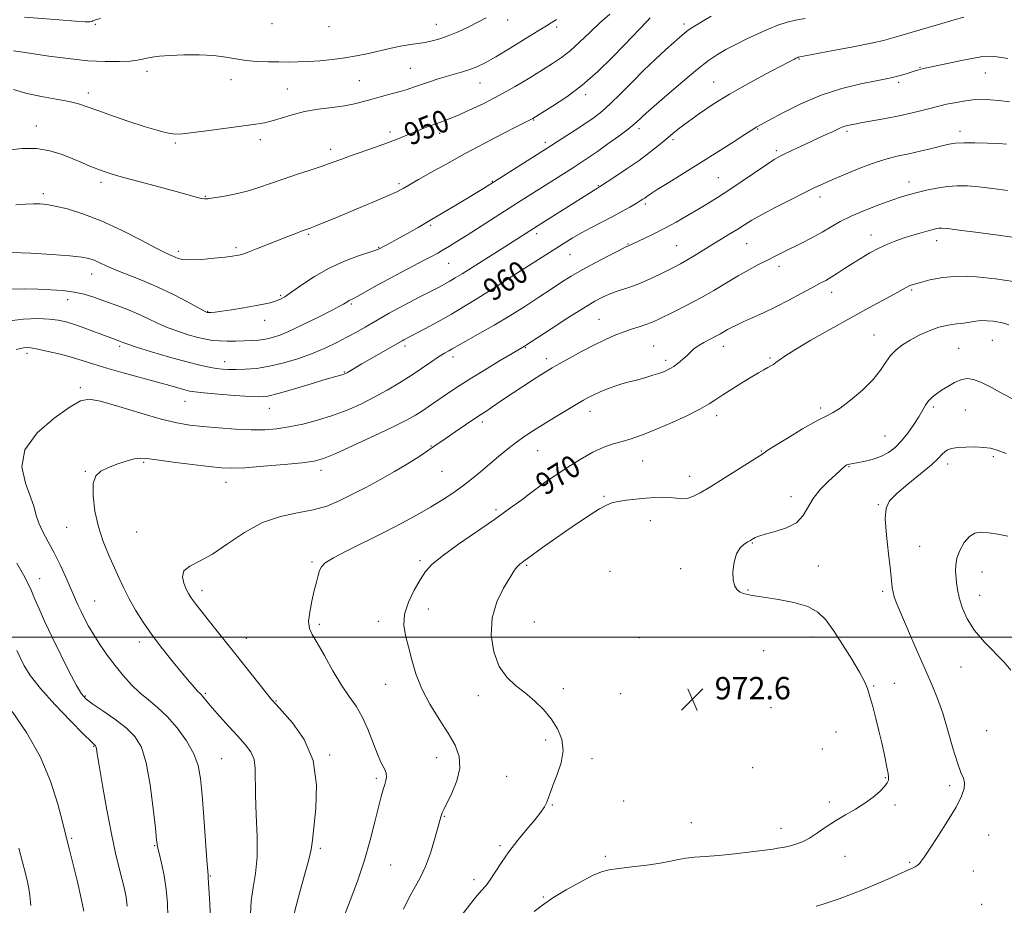
# Model space of a CAD drawing. Extents: x 2099800 to 2102700, y 362300 to 365200.
# Drawn here: x 2100593 to 2100945, y 363904 to 364221 of the extents above; entities that cross this region are included whole.
import ezdxf
from ezdxf.enums import TextEntityAlignment as Align

# ---------------------------------------------------------------- set-up
doc = ezdxf.new("R2010")
doc.units = 0
doc.header["$MEASUREMENT"] = 0
for name, color, linetype, lineweight in [('32000', 7, 'Continuous', 0), ('DTM SPOT ELEVATION', 2, 'Continuous', 13), ('INDEX CONTOUR', 41, 'Continuous', 13), ('INDEX CONTOUR LABEL', 244, 'Continuous', 0), ('INTERMEDIATE CONTOUR', 44, 'Continuous', 0), ('SPOT ELEVATION', 7, 'Continuous', 0)]:
    doc.layers.add(name, color=color, linetype=linetype, lineweight=lineweight)
doc.styles.add('Style-ITALICS', font='ITALICS.shx')

# ---------------------------------------------------------------- blocks, each defined once
blk = doc.blocks.new('SPOT')
at = {"layer": 'SPOT ELEVATION'}
for p, q in [((-3.91, -3.91), (3.82, 3.81)), ((-1.65, 3.77), (1.72, -3.93))]:
    blk.add_line(p, q, dxfattribs=at)

msp = doc.modelspace()

# ---------------------------------------------------------------- linework, layer by layer
at = {"layer": '32000', "flags": 128}
msp.add_lwpolyline([(2100000, 364000), (2102500, 364000)], dxfattribs=at)
at = {"layer": 'DTM SPOT ELEVATION'}
for p in [(2100767.41, 364220.66, 946.5), (2100619.95, 364219.14, 944.1), (2100683.12, 364219.39, 944.3), (2100703.44, 364218.32, 944.4), (2100741.84, 364219.08, 945.2), (2100784.91, 364218.11, 948.4), (2100830.5, 364219.23, 953.6), (2100871.53, 364206.71, 958.1), (2100638.41, 364202.35, 946.5), (2100732.55, 364203.43, 947.1), (2100914.89, 364203.79, 959.9), (2100668.39, 364199.37, 946.8), (2100714.28, 364198.96, 947.1), (2100841.06, 364198.48, 957.2), (2100938.22, 364201.76, 960.8), (2100688.55, 364195.94, 947.2), (2100757.52, 364198.12, 948.8), (2100907.17, 364198.4, 960.3), (2100617.46, 364194.58, 947.5), (2100795.26, 364193.93, 952.4), (2100776.62, 364184.87, 952.1), (2100598.84, 364182.8, 949.4), (2100814.34, 364181.76, 956.4), (2100856.8, 364181.73, 960.1), (2100888.72, 364180.85, 962.3), (2100929.15, 364180.82, 963.5), (2100678.98, 364177.89, 948.4), (2100725.29, 364180.58, 949.6), (2100743.05, 364180.15, 950.5), (2100826.57, 364177.91, 958.3), (2100648.53, 364176.64, 948.2), (2100704.1, 364174.45, 949.5), (2100780.89, 364176.95, 953.6), (2100863.52, 364173.95, 961.7), (2100842.7, 364164.24, 961.1), (2100621.91, 364162.58, 950.4), (2100728.47, 364162.12, 951.7), (2100761.84, 364163.03, 953.9), (2100799.79, 364161.39, 957.9), (2100910.95, 364162.72, 965.4), (2100601.27, 364158.55, 951.6), (2100659.27, 364157.66, 949.9), (2100879.04, 364157.33, 964.5), (2100816.64, 364154.93, 960.3), (2100739.81, 364147.27, 954.2), (2100696.15, 364143.98, 952.2), (2100777.7, 364144.27, 958.4), (2100897.28, 364143.79, 967.4), (2100670.23, 364139.27, 951.7), (2100721.27, 364139.36, 953.9), (2100810.4, 364140.62, 961.9), (2100827.84, 364139.95, 963.1), (2100852.85, 364140.71, 964.9), (2100920.77, 364141.74, 968.6), (2100649.63, 364137.98, 951.6), (2100789.68, 364136.74, 960.9), (2100746.28, 364133.69, 956.9), (2100864.39, 364132.59, 966.5), (2100618.64, 364129.81, 954.7), (2100763.14, 364125.91, 959.9), (2100686.18, 364122.21, 953.8), (2100883.24, 364123.26, 968.6), (2100911.85, 364124.17, 970.2), (2100610.01, 364120.65, 956.7), (2100711.44, 364119.16, 956.2), (2100660.11, 364116.56, 953.9), (2100680.44, 364113.34, 954.6), (2100800, 364113.6, 965.1), (2100898.43, 364108.03, 971.2), (2100628.64, 364103.98, 958.3), (2100730.63, 364104.12, 960.4), (2100773.71, 364103.54, 964.1), (2100819.54, 364104.12, 967.1), (2100844.51, 364104, 968.6), (2100940.7, 364106.12, 972.9), (2100595.5, 364101.53, 960.4), (2100747.87, 364100.12, 962.5), (2100928.72, 364103.27, 973.2), (2100666.19, 364098.45, 957.4), (2100781.24, 364099.58, 965.5), (2100823.89, 364099.03, 967.6), (2100861.24, 364099.77, 969.8), (2100709.01, 364094.77, 959.9), (2100614.59, 364089.27, 961.7), (2100651.97, 364084.31, 960.8), (2100919.56, 364082.27, 974.3), (2100682.12, 364081.82, 960.8), (2100796.83, 364080.79, 968.6), (2100842.16, 364079.24, 970.5), (2100879.32, 364081.93, 971.7), (2100931.06, 364081.26, 974.9), (2100758.34, 364076.96, 966.4), (2100902.29, 364071.96, 973.1), (2100739.93, 364068.39, 965.9), (2100778.09, 364066.69, 968.9), (2100858.06, 364066.62, 971.9), (2100637.17, 364062.47, 964.2), (2100815.63, 364062.98, 970.9), (2100924.75, 364061.97, 976.5), (2100941.08, 364064.55, 976.3), (2100616.39, 364059.29, 963.9), (2100700.62, 364059.71, 964.5), (2100743.86, 364059.29, 966.9), (2100889.41, 364060.98, 974.1), (2100666.69, 364055.35, 964.7), (2100781.74, 364055.02, 970.1), (2100832.43, 364057.46, 971.4), (2100801.8, 364050.38, 971.8), (2100868.75, 364050.22, 973.5), (2100899.94, 364047.34, 975.9), (2100763.19, 364045.57, 969.7), (2100818.37, 364041.66, 972.7), (2100609.67, 364039.33, 963.1), (2100634.72, 364037.57, 965.2), (2100854.9, 364033.67, 974.1), (2100914.74, 364032.45, 976.9), (2100697.42, 364026.95, 967.8), (2100735.97, 364027.4, 969.7), (2100774.16, 364025.66, 972.2), (2100803.96, 364023.54, 973.5), (2100829.27, 364024.54, 973.7), (2100878.52, 364025.49, 974.7), (2100937.05, 364023.31, 978.9), (2100600.06, 364020.96, 960.7), (2100658.11, 364016.69, 966.5), (2100853.31, 364016.91, 974.1), (2100901.46, 364016.39, 975.7), (2100619.67, 364012.93, 962.9), (2100936.24, 364014.93, 978.7), (2100739.05, 364010.03, 970.7), (2100721.08, 364005.68, 969.5), (2100776.96, 364005.5, 973.1), (2100700.08, 364004.57, 968.3), (2100635.65, 363998.26, 963.5), (2100673.96, 363999.64, 966.7), (2100814.38, 363999.8, 972.7), (2100876.11, 364000.06, 973.4), (2100858.91, 363995.14, 972.8), (2100929.48, 363989.39, 977.3), (2100723.69, 363983.2, 969.2), (2100787.3, 363981.6, 972.4), (2100898.23, 363982.55, 974.1), (2100905.69, 363983.47, 974.7), (2100616.38, 363979.02, 960.2), (2100659.27, 363979.99, 964.2), (2100684.55, 363977.21, 966.1), (2100756.86, 363979.1, 971.5), (2100807.79, 363979.77, 972.5), (2100861.58, 363974.83, 972.6), (2100884.84, 363966.08, 973.3), (2100938.71, 363966.6, 977.2), (2100780.94, 363963.28, 971.7), (2100619.31, 363961, 957.9), (2100879.9, 363960, 973.3), (2100665.1, 363956.53, 962.9), (2100703.66, 363957.93, 966.2), (2100742.02, 363956.91, 969.2), (2100797.58, 363956.55, 972.3), (2100854.99, 363953.34, 972.6), (2100720.44, 363949.52, 967.7), (2100767.04, 363950.3, 971.1), (2100902.51, 363949.81, 973.9), (2100925.42, 363946.91, 975.6), (2100808.83, 363941.41, 972.4), (2100783.32, 363939.97, 972.1), (2100882.45, 363941.11, 973.6), (2100905.86, 363939.99, 974.3), (2100744.7, 363936.02, 970.1), (2100833.07, 363933.69, 972.9), (2100865.18, 363931.66, 973.4), (2100611.44, 363928.1, 956.2), (2100939.35, 363929.29, 976.9), (2100641.15, 363925.54, 959.9), (2100700.44, 363924.57, 966.3), (2100764.69, 363925.52, 971.7), (2100802.32, 363921.7, 973.6), (2100888.08, 363921.67, 974.8), (2100725.56, 363918.52, 968.9), (2100911.18, 363919.48, 975.8), (2100661.04, 363914.61, 962.1), (2100755.33, 363913.29, 971.5), (2100933.87, 363916.38, 977.1), (2100780.16, 363907.13, 973.8), (2100936.92, 363904.53, 977.9)]:
    msp.add_point(p, dxfattribs=at)
at = {"layer": 'INDEX CONTOUR'}
for points in [[(2100803.932, 364222.712, 950), (2100800.382, 364219.666, 950), (2100796.712, 364216.241, 950), (2100793.084, 364212.7571, 950), (2100789.689, 364209.648, 950), (2100786.608, 364207.194, 950), (2100783.473, 364205.065, 950), (2100779.803, 364202.781, 950), (2100775.252, 364199.991, 950), (2100770.014, 364196.871, 950), (2100764.415, 364193.73, 950), (2100758.801, 364190.844, 950), (2100753.585, 364188.37, 950), (2100749.199, 364186.436, 950), (2100745.918, 364185.103, 950), (2100743.385, 364184.166, 950), (2100741.085, 364183.353, 950), (2100738.614, 364182.446, 950), (2100735.993, 364181.435, 950), (2100733.356, 364180.3651, 950), (2100730.75, 364179.261, 950), (2100727.888, 364178.068, 950), (2100724.401, 364176.715, 950), (2100720.091, 364175.171, 950), (2100711.18, 364172.0769, 950), (2100707.7, 364170.814, 950), (2100704.557, 364169.654, 950), (2100701.06, 364168.415, 950), (2100696.721, 364166.964, 950), (2100691.868, 364165.366, 950), (2100687.034, 364163.737, 950), (2100682.609, 364162.179, 950), (2100678.425, 364160.747, 950), (2100674.173, 364159.485, 950), (2100669.702, 364158.4321, 950), (2100665.487, 364157.611, 950), (2100662.159, 364157.037, 950), (2100660.127, 364156.725, 950), (2100658.896, 364156.675, 950), (2100657.7481, 364156.882, 950), (2100656.006, 364157.3559, 950), (2100653.168, 364158.159, 950), (2100648.774, 364159.369, 950), (2100642.674, 364160.994, 950), (2100635.955, 364162.77, 950), (2100630.016, 364164.364, 950), (2100625.88, 364165.538, 950), (2100623.079, 364166.436, 950), (2100620.769, 364167.297, 950), (2100618.241, 364168.32, 950), (2100615.308, 364169.546, 950), (2100611.921, 364170.975, 950), (2100608.04, 364172.545, 950), (2100603.676, 364173.928, 950), (2100598.856, 364174.733, 950), (2100593.689, 364174.707, 950), (2100588.63, 364174.144, 950)], [(2100946.245, 364206.876, 960), (2100942.393, 364207.432, 960), (2100939.631, 364207.677, 960), (2100937.217, 364207.564, 960), (2100934.109, 364207.052, 960), (2100929.6379, 364206.156, 960), (2100924.639, 364205.106, 960), (2100916.117, 364203.298, 960), (2100915.264, 364203.102, 960), (2100914.478, 364202.892, 960), (2100913.527, 364202.607, 960), (2100910.5909, 364201.671, 960), (2100908.7009, 364201.082, 960), (2100906.833, 364200.5391, 960), (2100905.06, 364200.098, 960), (2100902.767, 364199.617, 960), (2100899.163, 364198.91, 960), (2100893.717, 364197.795, 960), (2100886.919, 364196.125, 960), (2100879.512, 364193.76, 960), (2100872.237, 364190.7, 960), (2100865.813, 364187.504, 960), (2100860.952, 364184.8731, 960), (2100856.281, 364182.288, 960), (2100855.777, 364181.97, 960), (2100852.184, 364179.665, 960), (2100848.001, 364177.004, 960), (2100842.533, 364173.544, 960), (2100836.45, 364169.723, 960), (2100825.029, 364162.612, 960), (2100820.891, 364160.019, 960), (2100818.391, 364158.403, 960), (2100817.108, 364157.5219, 960), (2100816.419, 364157.015, 960), (2100815.762, 364156.557, 960), (2100814.817, 364155.96, 960), (2100813.326, 364155.072, 960), (2100811.097, 364153.783, 960), (2100808.202, 364152.157, 960), (2100804.781, 364150.303, 960), (2100797.169, 364146.327, 960), (2100793.597, 364144.413, 960), (2100790.4511, 364142.608, 960), (2100787.245, 364140.639, 960), (2100768.656, 364128.8, 960), (2100763.099, 364125.224, 960), (2100756.707, 364121.199, 960), (2100752.233, 364118.428, 960), (2100747.269, 364115.474, 960), (2100742.355, 364112.719, 960), (2100737.948, 364110.365, 960), (2100730.239, 364106.368, 960), (2100729.604, 364106.0159, 960), (2100715.277, 364097.74, 960), (2100710.044, 364094.662, 960), (2100709.433, 364094.319, 960), (2100708.975, 364094.11, 960), (2100708.476, 364093.949, 960), (2100707.657, 364093.723, 960), (2100705.8919, 364093.22, 960), (2100702.47, 364092.203, 960), (2100697.057, 364090.561, 960), (2100690.828, 364088.687, 960), (2100685.334, 364087.102, 960), (2100681.6219, 364086.208, 960), (2100678.712, 364085.931, 960), (2100675.118, 364086.076, 960), (2100669.85, 364086.46, 960), (2100663.901, 364086.941, 960), (2100658.758, 364087.388, 960), (2100655.498, 364087.714, 960), (2100653.545, 364088.008, 960), (2100651.913, 364088.406, 960), (2100646.555, 364089.937, 960), (2100642.091, 364091.182, 960), (2100629.862, 364094.506, 960), (2100624, 364096.174, 960), (2100619.415, 364097.598, 960), (2100615.617, 364098.835, 960), (2100611.802, 364099.996, 960), (2100607.43, 364101.153, 960), (2100603.007, 364102.2011, 960), (2100599.304, 364102.994, 960), (2100596.871, 364103.425, 960), (2100595.379, 364103.546, 960), (2100594.278, 364103.449, 960), (2100593.094, 364103.205, 960), (2100591.643, 364102.804, 960)], [(2100948.239, 364127.134, 970), (2100941.84, 364128.152, 970), (2100935.09, 364128.857, 970), (2100928.618, 364129.037, 970), (2100922.9721, 364128.575, 970), (2100918.379, 364127.731, 970), (2100914.988, 364126.863, 970), (2100912.843, 364126.244, 970), (2100911.5841, 364125.819, 970), (2100910.746, 364125.451, 970), (2100909.857, 364124.985, 970), (2100905.887, 364122.8089, 970), (2100896.553, 364117.76, 970), (2100890.084, 364114.207, 970), (2100882.867, 364110.172, 970), (2100875.852, 364106.167, 970), (2100870.129, 364102.792, 970), (2100866.483, 364100.487, 970), (2100864.472, 364099.067, 970), (2100863.3439, 364098.189, 970), (2100862.449, 364097.545, 970), (2100861.535, 364096.98, 970), (2100860.447, 364096.375, 970), (2100859.027, 364095.606, 970), (2100857.098, 364094.53, 970), (2100854.478, 364092.998, 970), (2100851.121, 364090.951, 970), (2100847.523, 364088.687, 970), (2100844.319, 364086.597, 970), (2100841.872, 364084.9289, 970), (2100839.466, 364083.385, 970), (2100836.117, 364081.5291, 970), (2100831.181, 364079.082, 970), (2100825.387, 364076.395, 970), (2100819.802, 364073.975, 970), (2100815.2511, 364072.205, 970), (2100811.564, 364070.966, 970), (2100808.33, 364070.016, 970), (2100805.157, 364069.0971, 970), (2100801.751, 364067.9, 970), (2100797.839, 364066.105, 970), (2100793.332, 364063.556, 970), (2100788.86, 364060.763, 970), (2100781.816, 364056.175, 970), (2100780.932, 364055.561, 970), (2100779.791, 364054.715, 970), (2100775.725, 364051.634, 970), (2100772.426, 364049.155, 970), (2100768.093, 364045.98, 970), (2100762.613, 364042.095, 970), (2100749.469, 364033.023, 970), (2100743.9351, 364029.022, 970), (2100740.307, 364026.007, 970), (2100738.008, 364023.445, 970), (2100736.116, 364020.573, 970), (2100733.96, 364016.841, 970), (2100731.889, 364012.564, 970), (2100730.508, 364008.278, 970), (2100730.247, 364004.362, 970), (2100730.851, 364000.582, 970), (2100731.887, 363996.551, 970), (2100733.052, 363991.971, 970), (2100734.538, 363986.914, 970), (2100736.662, 363981.539, 970), (2100739.597, 363976.0301, 970), (2100742.925, 363970.663, 970), (2100746.085, 363965.736, 970), (2100748.564, 363961.423, 970), (2100750.055, 363957.407, 970), (2100750.3, 363953.246, 970), (2100749.215, 363948.691, 970), (2100747.404, 363944.263, 970), (2100744.533, 363938.446, 970), (2100743.979, 363937.242, 970), (2100743.711, 363936.539, 970), (2100743.474, 363935.796, 970), (2100743.085, 363934.432, 970), (2100742.3771, 363931.856, 970), (2100741.233, 363927.737, 970), (2100739.73, 363922.788, 970), (2100737.992, 363917.98, 970), (2100736.128, 363914.023, 970), (2100732.173, 363906.962, 970), (2100730.094, 363902.793, 970)], [(2100591.824, 364026.496, 960), (2100594.245, 364022.257, 960), (2100595.871, 364019.129, 960), (2100597.022, 364016.589, 960), (2100598.1869, 364013.8271, 960), (2100599.772, 364010.175, 960), (2100601.867, 364005.546, 960), (2100604.478, 363999.997, 960), (2100607.526, 363993.747, 960), (2100610.59, 363987.659, 960), (2100613.163, 363982.753, 960), (2100614.962, 363979.7111, 960), (2100616.614, 363977.838, 960), (2100618.972, 363976.098, 960), (2100622.597, 363973.689, 960), (2100626.887, 363970.749, 960), (2100630.949, 363967.649, 960), (2100634.087, 363964.539, 960), (2100636.385, 363960.668, 960), (2100638.124, 363955.066, 960), (2100639.533, 363947.262, 960), (2100640.634, 363938.804, 960), (2100641.398, 363931.743, 960), (2100641.844, 363927.51, 960), (2100642.186, 363925.065, 960), (2100642.688, 363922.75, 960), (2100643.519, 363919.271, 960), (2100644.48, 363914.791, 960), (2100645.277, 363909.836, 960), (2100645.697, 363904.8801, 960), (2100645.839, 363900.178, 960)]]:
    msp.add_polyline3d(points, dxfattribs=at)
at = {"layer": 'INTERMEDIATE CONTOUR'}
for points in [[(2100930.469, 364221.713, 958), (2100927.093, 364220.738, 958), (2100921.495, 364219.096, 958), (2100914.934, 364217.157, 958), (2100905.082, 364214.227, 958), (2100901.765, 364213.347, 958), (2100897.435, 364212.396, 958), (2100890.989, 364211.11, 958), (2100883.7349, 364209.711, 958), (2100871.328, 364207.335, 958), (2100871.16, 364207.278, 958), (2100870.903, 364207.167, 958), (2100870.479, 364206.964, 958), (2100869.713, 364206.58, 958), (2100868.042, 364205.72, 958), (2100864.804, 364204.033, 958), (2100859.622, 364201.304, 958), (2100853.247, 364197.852, 958), (2100846.712, 364194.1249, 958), (2100840.886, 364190.525, 958), (2100835.975, 364187.24, 958), (2100832.021, 364184.4101, 958), (2100828.984, 364182.099, 958), (2100826.484, 364180.082, 958), (2100824.06, 364178.057, 958), (2100821.315, 364175.782, 958), (2100818.112, 364173.232, 958), (2100814.378, 364170.442, 958), (2100810.173, 364167.508, 958), (2100806.098, 364164.783, 958), (2100800.281, 364161.009, 958), (2100799.481, 364160.5551, 958), (2100798.8731, 364160.185, 958), (2100778.309, 364147.1939, 958), (2100767.673, 364140.428, 958), (2100751.052, 364129.936, 958), (2100748.648, 364128.437, 958), (2100746.699, 364127.27, 958), (2100744.825, 364126.219, 958), (2100742.667, 364125.077, 958), (2100736.231, 364121.767, 958), (2100732.178, 364119.666, 958), (2100728.287, 364117.606, 958), (2100724.989, 364115.794, 958), (2100722.115, 364114.155, 958), (2100716.422, 364110.855, 958), (2100713.279, 364109.073, 958), (2100709.911, 364107.22, 958), (2100706.2881, 364105.3199, 958), (2100702.293, 364103.405, 958), (2100697.782, 364101.51, 958), (2100692.705, 364099.691, 958), (2100687.376, 364098.087, 958), (2100682.202, 364096.86, 958), (2100677.534, 364096.12, 958), (2100673.5, 364095.773, 958), (2100670.174, 364095.678, 958), (2100667.556, 364095.716, 958), (2100665.345, 364095.864, 958), (2100663.166, 364096.122, 958), (2100660.626, 364096.522, 958), (2100657.263, 364097.219, 958), (2100652.593, 364098.397, 958), (2100646.46, 364100.1319, 958), (2100639.999, 364102.06, 958), (2100634.666, 364103.708, 958), (2100631.53, 364104.724, 958), (2100630.0971, 364105.2369, 958), (2100628.955, 364105.713, 958), (2100625.471, 364107.001, 958), (2100619.988, 364109.094, 958), (2100616.1579, 364110.528, 958), (2100612.4769, 364111.834, 958), (2100609.427, 364112.769, 958), (2100606.6089, 364113.368, 958), (2100603.406, 364113.732, 958), (2100599.305, 364113.912, 958), (2100594.22, 364113.75, 958), (2100588.171, 364113.042, 958)], [(2100840.16, 364221.991, 954), (2100837.587, 364220.506, 954), (2100835.394, 364219.199, 954), (2100833.547, 364218.038, 954), (2100831.974, 364216.962, 954), (2100830.55, 364215.8731, 954), (2100828.952, 364214.521, 954), (2100826.805, 364212.617, 954), (2100823.836, 364209.944, 954), (2100820.189, 364206.579, 954), (2100816.108, 364202.667, 954), (2100811.851, 364198.413, 954), (2100807.736, 364194.249, 954), (2100804.089, 364190.663, 954), (2100801.0951, 364187.977, 954), (2100798.351, 364185.84, 954), (2100795.309, 364183.737, 954), (2100791.518, 364181.237, 954), (2100786.922, 364178.269, 954), (2100781.56, 364174.848, 954), (2100758.698, 364160.412, 954), (2100756.302, 364158.9301, 954), (2100753.035, 364156.936, 954), (2100748.891, 364154.439, 954), (2100744.2511, 364151.674, 954), (2100739.5929, 364148.9341, 954), (2100735.327, 364146.468, 954), (2100731.595, 364144.348, 954), (2100728.468, 364142.6029, 954), (2100725.998, 364141.25, 954), (2100721.434, 364138.821, 954), (2100721.123, 364138.674, 954), (2100720.1819, 364138.33, 954), (2100714.073, 364136.296, 954), (2100709.013, 364134.412, 954), (2100703.542, 364131.947, 954), (2100698.336, 364128.991, 954), (2100693.772, 364125.981, 954), (2100690.153, 364123.4381, 954), (2100687.641, 364121.745, 954), (2100685.852, 364120.735, 954), (2100684.265, 364120.1051, 954), (2100682.409, 364119.589, 954), (2100680.01, 364119.073, 954), (2100676.845, 364118.485, 954), (2100672.862, 364117.7869, 954), (2100668.685, 364117.086, 954), (2100665.111, 364116.525, 954), (2100662.7409, 364116.207, 954), (2100661.392, 364116.083, 954), (2100660.69, 364116.0601, 954), (2100660.305, 364116.065, 954), (2100660.089, 364116.083, 954), (2100659.941, 364116.115, 954), (2100659.675, 364116.217, 954), (2100658.768, 364116.6759, 954), (2100656.614, 364117.832, 954), (2100652.815, 364119.889, 954), (2100647.809, 364122.502, 954), (2100642.246, 364125.189, 954), (2100636.722, 364127.556, 954), (2100627.306, 364131.261, 954), (2100623.989, 364132.6871, 954), (2100621.489, 364133.851, 954), (2100619.5069, 364134.756, 954), (2100617.641, 364135.417, 954), (2100615.049, 364135.924, 954), (2100610.784, 364136.38, 954), (2100604.318, 364136.855, 954), (2100596.815, 364137.278, 954), (2100589.858, 364137.5459, 954)], [(2100873.735, 364221.221, 956), (2100870.382, 364220.596, 956), (2100867.294, 364219.845, 956), (2100864.041, 364218.779, 956), (2100860.543, 364217.397, 956), (2100856.803, 364215.741, 956), (2100852.873, 364213.873, 956), (2100848.996, 364211.928, 956), (2100845.46, 364210.058, 956), (2100842.385, 364208.292, 956), (2100839.213, 364206.16, 956), (2100835.221, 364203.069, 956), (2100830.006, 364198.714, 956), (2100824.461, 364193.937, 956), (2100816.926, 364187.335, 956), (2100815.44, 364186.006, 956), (2100814.635, 364185.245, 956), (2100813.844, 364184.476, 956), (2100812.59, 364183.368, 956), (2100810.439, 364181.647, 956), (2100807.152, 364179.1711, 956), (2100803.253, 364176.326, 956), (2100799.462, 364173.628, 956), (2100796.296, 364171.451, 956), (2100793.482, 364169.595, 956), (2100790.546, 364167.717, 956), (2100772.199, 364156.126, 956), (2100767.868, 364153.367, 956), (2100752.859, 364143.743, 956), (2100749.249, 364141.447, 956), (2100746.542, 364139.76, 956), (2100744.37, 364138.458, 956), (2100742.358, 364137.318, 956), (2100740.117, 364136.115, 956), (2100737.254, 364134.626, 956), (2100733.513, 364132.694, 956), (2100729.188, 364130.436, 956), (2100724.708, 364128.034, 956), (2100720.481, 364125.68, 956), (2100714.025, 364122.007, 956), (2100712.269, 364121.065, 956), (2100710.722, 364120.3219, 956), (2100710.24, 364120.049, 956), (2100709.263, 364119.415, 956), (2100708.614, 364119.032, 956), (2100707.273, 364118.315, 956), (2100704.597, 364116.93, 956), (2100700.236, 364114.7029, 956), (2100695.016, 364112.096, 956), (2100690.055, 364109.732, 956), (2100686.208, 364108.093, 956), (2100683.268, 364107.101, 956), (2100680.763, 364106.537, 956), (2100678.2891, 364106.207, 956), (2100675.713, 364106.022, 956), (2100672.973, 364105.916, 956), (2100670.0491, 364105.842, 956), (2100667.1, 364105.824, 956), (2100664.33, 364105.903, 956), (2100661.846, 364106.123, 956), (2100659.379, 364106.539, 956), (2100656.563, 364107.205, 956), (2100653.155, 364108.159, 956), (2100649.394, 364109.366, 956), (2100645.64, 364110.77, 956), (2100642.145, 364112.316, 956), (2100638.733, 364113.948, 956), (2100635.121, 364115.607, 956), (2100631.126, 364117.24, 956), (2100626.972, 364118.799, 956), (2100622.98, 364120.24, 956), (2100619.367, 364121.518, 956), (2100615.92, 364122.587, 956), (2100612.318, 364123.397, 956), (2100608.313, 364123.924, 956), (2100603.9399, 364124.2331, 956), (2100599.306, 364124.412, 956), (2100594.5409, 364124.5169, 956), (2100589.862, 364124.486, 956)], [(2100759.72, 364221.395, 946), (2100756.74, 364219.83, 946), (2100753.274, 364218.133, 946), (2100749.617, 364216.473, 946), (2100746.134, 364215.039, 946), (2100743.096, 364213.9671, 946), (2100740.398, 364213.209, 946), (2100737.843, 364212.664, 946), (2100735.258, 364212.237, 946), (2100732.583, 364211.843, 946), (2100729.783, 364211.3971, 946), (2100726.831, 364210.8349, 946), (2100723.718, 364210.163, 946), (2100716.982, 364208.595, 946), (2100713.261, 364207.793, 946), (2100709.179, 364207.07, 946), (2100704.722, 364206.483, 946), (2100700.195, 364206.049, 946), (2100695.982, 364205.769, 946), (2100692.338, 364205.639, 946), (2100688.992, 364205.616, 946), (2100685.541, 364205.6469, 946), (2100681.703, 364205.704, 946), (2100677.677, 364205.856, 946), (2100673.783, 364206.194, 946), (2100670.2, 364206.761, 946), (2100666.536, 364207.406, 946), (2100662.256, 364207.927, 946), (2100657.057, 364208.171, 946), (2100651.558, 364208.169, 946), (2100646.612, 364208.002, 946), (2100642.871, 364207.738, 946), (2100640.205, 364207.412, 946), (2100638.285, 364207.044, 946), (2100636.734, 364206.66, 946), (2100634.982, 364206.294, 946), (2100632.413, 364205.98, 946), (2100628.541, 364205.768, 946), (2100623.409, 364205.769, 946), (2100617.191, 364206.106, 946), (2100610.196, 364206.839, 946), (2100603.264, 364207.772, 946), (2100593.2451, 364209.265, 946), (2100590.593, 364209.6759, 946)], [(2100784.902, 364220.774, 948), (2100782.92, 364219.625, 948), (2100781.261, 364218.624, 948), (2100778.299, 364216.795, 948), (2100773.686, 364213.928, 948), (2100768.266, 364210.59, 948), (2100763.184, 364207.544, 948), (2100759.302, 364205.375, 948), (2100756.36, 364203.948, 948), (2100753.812, 364202.948, 948), (2100751.2, 364202.101, 948), (2100745.407, 364200.42, 948), (2100742.213, 364199.451, 948), (2100739.045, 364198.441, 948), (2100736.171, 364197.482, 948), (2100733.742, 364196.638, 948), (2100731.454, 364195.86, 948), (2100728.886, 364195.071, 948), (2100725.752, 364194.213, 948), (2100722.295, 364193.306, 948), (2100718.896, 364192.391, 948), (2100715.7889, 364191.5069, 948), (2100712.65, 364190.691, 948), (2100709.009, 364189.9809, 948), (2100704.56, 364189.377, 948), (2100699.639, 364188.747, 948), (2100694.745, 364187.923, 948), (2100690.299, 364186.809, 948), (2100686.423, 364185.599, 948), (2100683.162, 364184.559, 948), (2100680.4, 364183.867, 948), (2100677.37, 364183.365, 948), (2100660.605, 364181.15, 948), (2100654.857, 364180.412, 948), (2100651.036, 364179.983, 948), (2100648.631, 364179.873, 948), (2100646.73, 364180.0519, 948), (2100644.512, 364180.512, 948), (2100641.514, 364181.336, 948), (2100637.363, 364182.632, 948), (2100631.93, 364184.425, 948), (2100626.062, 364186.422, 948), (2100620.854, 364188.249, 948), (2100617.04, 364189.628, 948), (2100613.934, 364190.649, 948), (2100610.493, 364191.495, 948), (2100605.959, 364192.336, 948), (2100600.704, 364193.281, 948), (2100595.389, 364194.424, 948), (2100590.607, 364195.795, 948)], [(2100818.401, 364221.379, 952), (2100817.104, 364220.102, 952), (2100809.121, 364211.787, 952), (2100804.697, 364207.239, 952), (2100799.579, 364202.256, 952), (2100794.057, 364197.41, 952), (2100788.484, 364193.198, 952), (2100783.45, 364189.832, 952), (2100779.607, 364187.449, 952), (2100776.376, 364185.49, 952), (2100775.922, 364185.238, 952), (2100773.954, 364184.249, 952), (2100770.911, 364182.695, 952), (2100765.755, 364180.035, 952), (2100759.174, 364176.6, 952), (2100752.15, 364172.868, 952), (2100745.567, 364169.278, 952), (2100739.904, 364166.122, 952), (2100735.542, 364163.652, 952), (2100729.972, 364160.435, 952), (2100728.993, 364159.886, 952), (2100727.481, 364159.142, 952), (2100724.81, 364157.94, 952), (2100720.595, 364156.121, 952), (2100715.415, 364153.927, 952), (2100710.09, 364151.7, 952), (2100705.332, 364149.735, 952), (2100701.425, 364148.144, 952), (2100698.547, 364146.991, 952), (2100696.728, 364146.283, 952), (2100693.918, 364145.232, 952), (2100691.674, 364144.374, 952), (2100688.699, 364143.22, 952), (2100677.505, 364138.825, 952), (2100674.517, 364137.669, 952), (2100672.689, 364136.998, 952), (2100671.708, 364136.692, 952), (2100671.084, 364136.559, 952), (2100670.322, 364136.432, 952), (2100668.916, 364136.236, 952), (2100666.356, 364135.923, 952), (2100662.4, 364135.482, 952), (2100657.867, 364135.063, 952), (2100653.84, 364134.857, 952), (2100651.137, 364134.994, 952), (2100649.507, 364135.372, 952), (2100648.4321, 364135.83, 952), (2100647.341, 364136.317, 952), (2100645.453, 364137.213, 952), (2100641.933, 364139.007, 952), (2100636.271, 364141.974, 952), (2100629.252, 364145.532, 952), (2100621.986, 364148.8859, 952), (2100615.426, 364151.401, 952), (2100609.904, 364153.0941, 952), (2100605.596, 364154.145, 952), (2100602.534, 364154.7191, 952), (2100600.179, 364154.943, 952), (2100597.848, 364154.929, 952), (2100594.974, 364154.78, 952), (2100591.445, 364154.557, 952)], [(2100621.75, 364221.146, 944), (2100619.98, 364220.727, 944), (2100619.492, 364220.527, 944), (2100619.053, 364220.296, 944), (2100618.599, 364220.099, 944), (2100617.928, 364220, 944), (2100616.281, 364220.044, 944), (2100612.76, 364220.276, 944), (2100606.937, 364220.707, 944), (2100594.634, 364221.649, 944)], [(2100946.88, 364191.3891, 962), (2100943.217, 364191.888, 962), (2100939.932, 364192.171, 962), (2100936.86, 364192.237, 962), (2100933.7471, 364192.064, 962), (2100930.439, 364191.655, 962), (2100927.179, 364191.1, 962), (2100924.312, 364190.513, 962), (2100922.044, 364189.976, 962), (2100917.838, 364188.857, 962), (2100915.035, 364188.146, 962), (2100911.543, 364187.327, 962), (2100907.342, 364186.428, 962), (2100902.54, 364185.4889, 962), (2100897.734, 364184.598, 962), (2100893.645, 364183.856, 962), (2100890.8, 364183.325, 962), (2100888.947, 364182.926, 962), (2100887.637, 364182.54, 962), (2100886.462, 364182.064, 962), (2100883.514, 364180.663, 962), (2100881.349, 364179.679, 962), (2100878.705, 364178.497, 962), (2100875.672, 364177.123, 962), (2100872.393, 364175.598, 962), (2100869.221, 364174.095, 962), (2100866.562, 364172.818, 962), (2100864.613, 364171.85, 962), (2100862.73, 364170.7679, 962), (2100860.061, 364169.029, 962), (2100851.229, 364162.992, 962), (2100846.491, 364159.802, 962), (2100842.463, 364157.204, 962), (2100838.923, 364155.033, 962), (2100835.433, 364152.957, 962), (2100831.656, 364150.727, 962), (2100827.658, 364148.422, 962), (2100823.604, 364146.202, 962), (2100819.69, 364144.215, 962), (2100816.2309, 364142.563, 962), (2100810.341, 364139.84, 962), (2100809.398, 364139.384, 962), (2100807.21, 364138.283, 962), (2100803.387, 364136.325, 962), (2100798.6429, 364133.841, 962), (2100793.9661, 364131.304, 962), (2100790.074, 364129.048, 962), (2100786.606, 364126.875, 962), (2100782.928, 364124.452, 962), (2100778.55, 364121.54, 962), (2100773.542, 364118.274, 962), (2100768.116, 364114.8849, 962), (2100762.55, 364111.605, 962), (2100757.386, 364108.68, 962), (2100753.23, 364106.36, 962), (2100750.493, 364104.804, 962), (2100747.581, 364103.104, 962), (2100746.324, 364102.399, 962), (2100744.761, 364101.492, 962), (2100742.687, 364100.189, 962), (2100739.95, 364098.3569, 962), (2100736.62, 364096.1, 962), (2100732.823, 364093.585, 962), (2100728.675, 364090.9629, 962), (2100724.257, 364088.331, 962), (2100719.641, 364085.773, 962), (2100714.8759, 364083.366, 962), (2100709.938, 364081.162, 962), (2100704.779, 364079.207, 962), (2100699.413, 364077.543, 962), (2100694.103, 364076.192, 962), (2100689.172, 364075.173, 962), (2100684.787, 364074.496, 962), (2100680.494, 364074.153, 962), (2100675.685, 364074.125, 962), (2100669.983, 364074.38, 962), (2100663.944, 364074.816, 962), (2100658.353, 364075.312, 962), (2100653.676, 364075.825, 962), (2100649.093, 364076.605, 962), (2100643.464, 364077.977, 962), (2100636.125, 364080.096, 962), (2100628.326, 364082.444, 962), (2100621.797, 364084.333, 962), (2100617.6651, 364085.148, 962), (2100614.661, 364084.564, 962), (2100610.914, 364082.331, 962), (2100605.227, 364078.338, 962), (2100599.109, 364073.039, 962), (2100594.743, 364067.03, 962), (2100593.675, 364060.886, 962), (2100594.897, 364055.116, 962), (2100596.763, 364050.206, 962), (2100597.995, 364046.467, 962), (2100598.788, 364043.498, 962), (2100599.705, 364040.7179, 962), (2100601.176, 364037.64, 962), (2100603.097, 364034.141, 962), (2100605.231, 364030.194, 962), (2100607.362, 364025.848, 962), (2100609.355, 364021.472, 962), (2100612.51, 364014.296, 962), (2100613.709, 364011.626, 962), (2100614.845, 364009.1851, 962), (2100616.066, 364006.687, 962), (2100617.511, 364003.967, 962), (2100619.316, 364000.89, 962), (2100621.569, 363997.384, 962), (2100624.169, 363993.626, 962), (2100626.97, 363989.8569, 962), (2100629.849, 363986.288, 962), (2100632.795, 363983.017, 962), (2100635.821, 363980.117, 962), (2100638.946, 363977.558, 962), (2100642.203, 363974.925, 962), (2100645.634, 363971.7041, 962), (2100649.193, 363967.564, 962), (2100652.504, 363962.907, 962), (2100655.11, 363958.322, 962), (2100656.7, 363954.124, 962), (2100657.555, 363949.549, 962), (2100658.109, 363943.562, 962), (2100658.7, 363935.63, 962), (2100659.797, 363920.34, 962), (2100660.096, 363916.415, 962), (2100660.238, 363914.816, 962), (2100660.289, 363914.383, 962), (2100660.3181, 363914.003, 962), (2100660.835, 363904.754, 962), (2100661.134, 363898.737, 962)], [(2100945.741, 364176.282, 964), (2100942.997, 364176.451, 964), (2100939.015, 364176.616, 964), (2100934.519, 364176.733, 964), (2100930.4839, 364176.742, 964), (2100927.58, 364176.589, 964), (2100925.2449, 364176.229, 964), (2100922.614, 364175.622, 964), (2100919.0609, 364174.759, 964), (2100914.9331, 364173.775, 964), (2100910.82, 364172.837, 964), (2100907.115, 364172.034, 964), (2100903.418, 364171.128, 964), (2100899.132, 364169.803, 964), (2100893.918, 364167.873, 964), (2100888.457, 364165.668, 964), (2100883.69, 364163.651, 964), (2100880.213, 364162.124, 964), (2100877.2539, 364160.738, 964), (2100873.694, 364158.988, 964), (2100868.793, 364156.536, 964), (2100863.303, 364153.7419, 964), (2100858.353, 364151.136, 964), (2100854.762, 364149.106, 964), (2100852.108, 364147.474, 964), (2100849.663, 364145.92, 964), (2100846.849, 364144.189, 964), (2100843.699, 364142.286, 964), (2100840.3991, 364140.278, 964), (2100834.085, 364136.355, 964), (2100831.4311, 364134.748, 964), (2100829.247, 364133.519, 964), (2100827.176, 364132.451, 964), (2100821.661, 364129.715, 964), (2100818.074, 364128.008, 964), (2100814.319, 364126.382, 964), (2100810.679, 364125.03, 964), (2100807.298, 364123.892, 964), (2100804.281, 364122.849, 964), (2100801.588, 364121.727, 964), (2100798.586, 364120.149, 964), (2100794.495, 364117.6851, 964), (2100788.909, 364114.137, 964), (2100782.904, 364110.252, 964), (2100773.356, 364104.032, 964), (2100771.616, 364103.012, 964), (2100768.956, 364101.432, 964), (2100764.51, 364098.77, 964), (2100759.139, 364095.527, 964), (2100754.008, 364092.383, 964), (2100750.012, 364089.86, 964), (2100746.949, 364087.8469, 964), (2100744.347, 364086.0721, 964), (2100739.319, 364082.596, 964), (2100736.896, 364080.966, 964), (2100734.441, 364079.415, 964), (2100731.25, 364077.626, 964), (2100726.467, 364075.205, 964), (2100719.671, 364071.957, 964), (2100712.176, 364068.4839, 964), (2100705.731, 364065.587, 964), (2100701.483, 364063.848, 964), (2100698.1659, 364062.961, 964), (2100693.912, 364062.402, 964), (2100687.463, 364061.763, 964), (2100680.005, 364061.1061, 964), (2100673.3339, 364060.6081, 964), (2100668.677, 364060.417, 964), (2100664.978, 364060.554, 964), (2100660.615, 364061.008, 964), (2100654.506, 364061.739, 964), (2100647.735, 364062.587, 964), (2100641.929, 364063.3629, 964), (2100638.243, 364063.894, 964), (2100635.937, 364064.06, 964), (2100633.802, 364063.76, 964), (2100630.926, 364062.949, 964), (2100627.597, 364061.815, 964), (2100624.405, 364060.606, 964), (2100621.85, 364059.415, 964), (2100620.08, 364057.733, 964), (2100619.154, 364054.9, 964), (2100619.093, 364050.498, 964), (2100619.778, 364045.079, 964), (2100621.048, 364039.439, 964), (2100622.7379, 364034.231, 964), (2100624.643, 364029.526, 964), (2100628.31, 364021.315, 964), (2100630.057, 364017.5401, 964), (2100631.9871, 364013.727, 964), (2100634.2759, 364009.705, 964), (2100637.01, 364005.401, 964), (2100640.252, 364000.769, 964), (2100643.971, 363995.858, 964), (2100647.756, 363991.0991, 964), (2100651.1011, 363987.019, 964), (2100653.612, 363984.019, 964), (2100655.354, 363981.997, 964), (2100656.504, 363980.727, 964), (2100657.241, 363979.974, 964), (2100657.75, 363979.48, 964), (2100658.216, 363978.978, 964), (2100659.92, 363976.887, 964), (2100661.743, 363974.758, 964), (2100664.473, 363971.69, 964), (2100667.702, 363968.127, 964), (2100670.877, 363964.655, 964), (2100673.526, 363961.7, 964), (2100675.4889, 363959.043, 964), (2100676.689, 363956.3031, 964), (2100677.129, 363953.0879, 964), (2100677.159, 363943.479, 964), (2100677.456, 363936.45, 964), (2100677.798, 363928.747, 964), (2100677.809, 363921.5, 964), (2100677.248, 363915.546, 964), (2100676.404, 363910.531, 964), (2100675.697, 363905.803, 964), (2100675.408, 363900.884, 964)], [(2100946.148, 364159.75, 966), (2100940.798, 364160.459, 966), (2100935.919, 364161.009, 966), (2100931.787, 364161.3341, 966), (2100928.143, 364161.389, 966), (2100924.593, 364161.132, 966), (2100920.864, 364160.554, 966), (2100917.17, 364159.781, 966), (2100913.843, 364158.975, 966), (2100911.045, 364158.23, 966), (2100908.255, 364157.384, 966), (2100904.777, 364156.2129, 966), (2100900.175, 364154.565, 966), (2100895.0401, 364152.596, 966), (2100890.221, 364150.535, 966), (2100886.331, 364148.564, 966), (2100883.045, 364146.662, 966), (2100879.806, 364144.761, 966), (2100876.206, 364142.819, 966), (2100872.458, 364140.922, 966), (2100865.87, 364137.669, 966), (2100863.084, 364136.275, 966), (2100860.2601, 364134.847, 966), (2100857.137, 364133.246, 966), (2100853.658, 364131.392, 966), (2100849.816, 364129.218, 966), (2100845.619, 364126.702, 966), (2100841.137, 364123.995, 966), (2100836.452, 364121.291, 966), (2100831.707, 364118.772, 966), (2100827.275, 364116.566, 966), (2100820.912, 364113.502, 966), (2100818.85, 364112.5639, 966), (2100816.84, 364111.779, 966), (2100814.437, 364110.977, 966), (2100811.663, 364110.085, 966), (2100808.661, 364109.057, 966), (2100805.515, 364107.834, 966), (2100802.095, 364106.324, 966), (2100798.214, 364104.4231, 966), (2100793.831, 364102.114, 966), (2100789.477, 364099.729, 966), (2100785.83, 364097.684, 966), (2100783.32, 364096.247, 966), (2100781.388, 364095.095, 966), (2100779.23, 364093.756, 966), (2100776.261, 364091.888, 966), (2100772.782, 364089.667, 966), (2100769.31, 364087.397, 966), (2100766.274, 364085.336, 966), (2100761.639, 364082.113, 966), (2100759.888, 364080.948, 966), (2100758.049, 364079.759, 966), (2100755.615, 364078.171, 966), (2100752.2901, 364075.954, 966), (2100748.614, 364073.464, 966), (2100745.34, 364071.205, 966), (2100741.0199, 364068.128, 966), (2100738.758, 364066.579, 966), (2100735.608, 364064.529, 966), (2100731.608, 364062.041, 966), (2100726.953, 364059.277, 966), (2100721.863, 364056.399, 966), (2100716.656, 364053.575, 966), (2100711.68, 364050.971, 966), (2100707.14, 364048.731, 966), (2100702.689, 364046.905, 966), (2100697.843, 364045.518, 966), (2100692.2471, 364044.476, 966), (2100686.0819, 364043.203, 966), (2100679.661, 364041.002, 966), (2100673.288, 364037.463, 966), (2100667.238, 364033.333, 966), (2100661.7771, 364029.646, 966), (2100657.173, 364027.147, 966), (2100653.697, 364025.417, 966), (2100651.62, 364023.747, 966), (2100651.063, 364021.618, 966), (2100651.543, 364019.279, 966), (2100652.427, 364017.168, 966), (2100653.216, 364015.6, 966), (2100653.941, 364014.389, 966), (2100654.767, 364013.225, 966), (2100655.863, 364011.807, 966), (2100662.5721, 364003.363, 966), (2100670.161, 363993.77, 966), (2100681.111, 363980.021, 966), (2100682.939, 363977.771, 966), (2100684.446, 363976.041, 966), (2100686.719, 363973.576, 966), (2100690.426, 363969.3671, 966), (2100694.576, 363963.394, 966), (2100697.759, 363955.889, 966), (2100698.96, 363947.28, 966), (2100698.736, 363938.799, 966), (2100697.583, 363927.402, 966), (2100697.13, 363924.082, 966), (2100696.206, 363920.079, 966), (2100694.521, 363914.12, 966), (2100692.526, 363907.178, 966), (2100690.858, 363900.791, 966)], [(2100950.309, 364142.69, 968), (2100943.608, 364143.6, 968), (2100935.71, 364144.662, 968), (2100928.8401, 364145.567, 968), (2100924.668, 364146.078, 968), (2100922.641, 364146.252, 968), (2100921.652, 364146.215, 968), (2100920.739, 364146.066, 968), (2100919.518, 364145.78, 968), (2100917.749, 364145.3, 968), (2100915.286, 364144.5919, 968), (2100912.346, 364143.707, 968), (2100909.238, 364142.72, 968), (2100906.205, 364141.6739, 968), (2100903.209, 364140.502, 968), (2100900.149, 364139.105, 968), (2100896.9621, 364137.428, 968), (2100893.755, 364135.566, 968), (2100890.678, 364133.655, 968), (2100887.857, 364131.822, 968), (2100885.327, 364130.157, 968), (2100883.1031, 364128.739, 968), (2100881.1141, 364127.5821, 968), (2100878.962, 364126.424, 968), (2100876.167, 364124.937, 968), (2100872.402, 364122.898, 968), (2100867.966, 364120.522, 968), (2100863.313, 364118.13, 968), (2100858.859, 364115.994, 968), (2100854.876, 364114.182, 968), (2100851.597, 364112.717, 968), (2100849.171, 364111.594, 968), (2100847.414, 364110.721, 968), (2100846.055, 364109.984, 968), (2100843.509, 364108.509, 968), (2100841.8581, 364107.615, 968), (2100839.757, 364106.545, 968), (2100837.4999, 364105.37, 968), (2100835.486, 364104.189, 968), (2100833.992, 364103.069, 968), (2100832.803, 364101.95, 968), (2100831.5811, 364100.737, 968), (2100830.077, 364099.381, 968), (2100828.408, 364098.014, 968), (2100826.778, 364096.813, 968), (2100825.306, 364095.898, 968), (2100823.765, 364095.162, 968), (2100821.839, 364094.446, 968), (2100819.32, 364093.629, 968), (2100816.433, 364092.766, 968), (2100813.5111, 364091.953, 968), (2100810.805, 364091.249, 968), (2100808.246, 364090.5641, 968), (2100805.683, 364089.773, 968), (2100803.029, 364088.793, 968), (2100800.458, 364087.722, 968), (2100798.203, 364086.7011, 968), (2100796.362, 364085.793, 968), (2100794.471, 364084.752, 968), (2100791.925, 364083.2531, 968), (2100788.333, 364081.094, 968), (2100784.16, 364078.562, 968), (2100780.081, 364076.066, 968), (2100776.604, 364073.903, 968), (2100773.555, 364071.902, 968), (2100770.589, 364069.781, 968), (2100767.441, 364067.33, 968), (2100764.158, 364064.64, 968), (2100757.655, 364059.171, 968), (2100754.468, 364056.553, 968), (2100751.211, 364054.017, 968), (2100747.783, 364051.545, 968), (2100744.0369, 364049.064, 968), (2100739.818, 364046.485, 968), (2100734.991, 364043.733, 968), (2100729.502, 364040.779, 968), (2100723.315, 364037.602, 968), (2100710.152, 364031.055, 968), (2100705.088, 364028.4, 968), (2100702.12, 364026.539, 968), (2100700.74, 364025.157, 968), (2100700.129, 364023.798, 968), (2100699.599, 364022.056, 968), (2100698.976, 364019.734, 968), (2100698.22, 364016.681, 968), (2100697.343, 364012.895, 968), (2100696.574, 364008.951, 968), (2100696.196, 364005.57, 968), (2100696.4581, 364003.174, 968), (2100697.458, 364000.999, 968), (2100699.262, 363997.981, 968), (2100701.852, 363993.415, 968), (2100704.892, 363988.029, 968), (2100707.966, 363982.909, 968), (2100710.738, 363978.83, 968), (2100713.192, 363975.317, 968), (2100715.3899, 363971.584, 968), (2100717.386, 363967.105, 968), (2100720.799, 363958.186, 968), (2100722.195, 363955.088, 968), (2100723.2791, 363952.925, 968), (2100723.931, 363951.347, 968), (2100724.081, 363950.028, 968), (2100723.847, 363948.758, 968), (2100723.394, 363947.35, 968), (2100722.846, 363945.575, 968), (2100722.148, 363943.028, 968), (2100721.203, 363939.254, 968), (2100719.922, 363933.96, 968), (2100718.252, 363927.468, 968), (2100716.151, 363920.259, 968), (2100713.646, 363912.848, 968), (2100711.059, 363905.894, 968), (2100708.784, 363900.0909, 968)], [(2100946.674, 364111.63, 972), (2100944.818, 364112.251, 972), (2100943.04, 364112.642, 972), (2100941.048, 364112.956, 972), (2100938.909, 364113.163, 972), (2100936.782, 364113.188, 972), (2100934.766, 364112.987, 972), (2100932.727, 364112.648, 972), (2100930.472, 364112.292, 972), (2100927.851, 364111.9831, 972), (2100924.872, 364111.558, 972), (2100921.586, 364110.797, 972), (2100918.078, 364109.553, 972), (2100914.576, 364107.967, 972), (2100911.34, 364106.253, 972), (2100908.578, 364104.559, 972), (2100906.273, 364102.781, 972), (2100904.355, 364100.75, 972), (2100902.673, 364098.32, 972), (2100900.757, 364095.443, 972), (2100898.058, 364092.091, 972), (2100894.267, 364088.348, 972), (2100890.039, 364084.736, 972), (2100886.268, 364081.888, 972), (2100883.514, 364080.176, 972), (2100881.016, 364078.934, 972), (2100877.675, 364077.234, 972), (2100872.814, 364074.455, 972), (2100867.414, 364071.2039, 972), (2100862.875, 364068.393, 972), (2100860.237, 364066.711, 972), (2100859.103, 364065.941, 972), (2100858.719, 364065.644, 972), (2100858.333, 364065.375, 972), (2100844.858, 364056.889, 972), (2100839.8691, 364053.781, 972), (2100836.21, 364051.578, 972), (2100833.643, 364050.259, 972), (2100831.631, 364049.638, 972), (2100829.7071, 364049.522, 972), (2100827.683, 364049.69, 972), (2100825.446, 364049.9161, 972), (2100822.896, 364050.013, 972), (2100820.008, 364049.95, 972), (2100816.773, 364049.736, 972), (2100813.258, 364049.3861, 972), (2100809.818, 364048.951, 972), (2100806.881, 364048.49, 972), (2100804.688, 364048.001, 972), (2100802.723, 364047.237, 972), (2100800.28, 364045.892, 972), (2100796.843, 364043.758, 972), (2100792.654, 364041.02, 972), (2100788.143, 364037.96, 972), (2100783.733, 364034.8659, 972), (2100779.822, 364032.055, 972), (2100773.186, 364027.211, 972), (2100772.5311, 364026.751, 972), (2100771.8539, 364026.244, 972), (2100771.197, 364025.671, 972), (2100770.539, 364024.935, 972), (2100769.6159, 364023.632, 972), (2100768.101, 364021.28, 972), (2100765.855, 364017.536, 972), (2100763.4961, 364012.616, 972), (2100761.826, 364006.872, 972), (2100761.478, 364000.708, 972), (2100762.3879, 363994.726, 972), (2100764.32, 363989.578, 972), (2100767.029, 363985.708, 972), (2100770.235, 363982.735, 972), (2100773.649, 363980.073, 972), (2100777.006, 363977.235, 972), (2100780.151, 363974.1429, 972), (2100782.949, 363970.822, 972), (2100785.243, 363967.283, 972), (2100786.77, 363963.4989, 972), (2100787.238, 363959.431, 972), (2100786.517, 363955.123, 972), (2100785.1, 363950.946, 972), (2100783.642, 363947.3511, 972), (2100782.64, 363944.661, 972), (2100781.972, 363942.666, 972), (2100781.359, 363941.028, 972), (2100780.53, 363939.407, 972), (2100779.2291, 363937.471, 972), (2100777.207, 363934.888, 972), (2100774.345, 363931.449, 972), (2100771.043, 363927.451, 972), (2100767.832, 363923.313, 972), (2100765.135, 363919.42, 972), (2100762.9501, 363916.01, 972), (2100761.169, 363913.29, 972), (2100759.6359, 363911.301, 972), (2100758.0109, 363909.448, 972), (2100755.908, 363906.973, 972), (2100749.902, 363899.333, 972)], [(2100948.424, 364084.932, 974), (2100944.508, 364087.023, 974), (2100940.456, 364089.254, 974), (2100936.808, 364091.108, 974), (2100933.943, 364092.172, 974), (2100931.624, 364092.442, 974), (2100929.457, 364092.016, 974), (2100927.145, 364091.019, 974), (2100924.791, 364089.685, 974), (2100922.595, 364088.277, 974), (2100920.717, 364086.991, 974), (2100919.161, 364085.761, 974), (2100917.894, 364084.457, 974), (2100916.84, 364082.949, 974), (2100914.453, 364078.808, 974), (2100912.675, 364076.003, 974), (2100910.557, 364072.994, 974), (2100908.2859, 364070.167, 974), (2100905.991, 364067.832, 974), (2100903.566, 364065.9971, 974), (2100900.845, 364064.597, 974), (2100897.775, 364063.564, 974), (2100894.735, 364062.841, 974), (2100892.219, 364062.369, 974), (2100889.65, 364061.919, 974), (2100889.107, 364061.788, 974), (2100888.683, 364061.619, 974), (2100888.274, 364061.369, 974), (2100887.816, 364060.998, 974), (2100886.204, 364059.49, 974), (2100882.015, 364055.626, 974), (2100879.177, 364052.756, 974), (2100876.63, 364049.597, 974), (2100873.03, 364043.457, 974), (2100870.6229, 364040.952, 974), (2100867.049, 364039.0741, 974), (2100862.995, 364037.739, 974), (2100859.45, 364036.799, 974), (2100857.158, 364036.122, 974), (2100855.907, 364035.633, 974), (2100855.242, 364035.275, 974), (2100854.173, 364034.635, 974), (2100853.301, 364034.127, 974), (2100852.009, 364033.313, 974), (2100850.539, 364031.962, 974), (2100849.223, 364029.82, 974), (2100848.339, 364026.791, 974), (2100847.9431, 364023.416, 974), (2100848.037, 364020.3911, 974), (2100848.595, 364018.257, 974), (2100849.479, 364016.922, 974), (2100850.526, 364016.134, 974), (2100851.597, 364015.668, 974), (2100852.651, 364015.389, 974), (2100854.774, 364014.965, 974), (2100856.503, 364014.648, 974), (2100859.539, 364014.174, 974), (2100864.239, 364013.474, 974), (2100869.699, 364012.4511, 974), (2100874.697, 364011.002, 974), (2100878.35, 364008.996, 974), (2100881.134, 364006.201, 974), (2100883.864, 364002.355, 974), (2100887.11, 363997.406, 974), (2100890.46, 363992.128, 974), (2100893.26, 363987.503, 974), (2100895.043, 363984.198, 974), (2100896.109, 363981.621, 974), (2100896.944, 363978.866, 974), (2100897.935, 363975.253, 974), (2100899.05, 363970.996, 974), (2100900.157, 363966.538, 974), (2100901.143, 363962.28, 974), (2100901.975, 363958.469, 974), (2100903.137, 363952.955, 974), (2100903.459, 363951.25, 974), (2100903.614, 363949.9879, 974), (2100903.572, 363948.953, 974), (2100903.1621, 363947.902, 974), (2100902.179, 363946.5881, 974), (2100900.47, 363944.839, 974), (2100898.094, 363942.788, 974), (2100895.164, 363940.644, 974), (2100891.81, 363938.566, 974), (2100888.2431, 363936.513, 974), (2100884.688, 363934.395, 974), (2100881.337, 363932.174, 974), (2100878.2309, 363930.036, 974), (2100875.374, 363928.218, 974), (2100872.7779, 363926.9, 974), (2100870.485, 363926.02, 974), (2100868.545, 363925.454, 974), (2100866.988, 363925.091, 974), (2100865.756, 363924.858, 974), (2100863.837, 363924.53, 974), (2100862.283, 363924.289, 974), (2100859.319, 363923.888, 974), (2100854.479, 363923.285, 974), (2100848.585, 363922.607, 974), (2100842.783, 363922.02, 974), (2100837.985, 363921.64, 974), (2100834.175, 363921.366, 974), (2100831.1019, 363921.043, 974), (2100828.4489, 363920.554, 974), (2100825.627, 363919.928, 974), (2100821.977, 363919.229, 974), (2100817.126, 363918.522, 974), (2100811.831, 363917.864, 974), (2100807.135, 363917.3121, 974), (2100803.7319, 363916.846, 974), (2100800.926, 363916.134, 974), (2100797.674, 363914.763, 974), (2100793.258, 363912.479, 974), (2100788.252, 363909.644, 974), (2100783.553, 363906.774, 974), (2100779.8261, 363904.261, 974), (2100776.813, 363901.994, 974)], [(2100945.634, 364065.679, 976), (2100942.454, 364066.881, 976), (2100940.057, 364067.553, 976), (2100937.611, 364067.877, 976), (2100934.527, 364068.003, 976), (2100931.191, 364067.9699, 976), (2100928.232, 364067.784, 976), (2100926.125, 364067.453, 976), (2100924.728, 364066.962, 976), (2100923.742, 364066.295, 976), (2100922.819, 364065.385, 976), (2100921.408, 364063.9571, 976), (2100918.906, 364061.686, 976), (2100914.994, 364058.426, 976), (2100910.498, 364054.748, 976), (2100906.528, 364051.401, 976), (2100903.954, 364048.817, 976), (2100902.693, 364046.158, 976), (2100902.423, 364042.265, 976), (2100902.817, 364036.438, 976), (2100903.539, 364029.805, 976), (2100904.246, 364023.952, 976), (2100904.945, 364017.7249, 976), (2100905.208, 364016.118, 976), (2100905.666, 364014.445, 976), (2100906.581, 364011.975, 976), (2100908.23, 364007.997, 976), (2100910.752, 364002.1231, 976), (2100913.741, 363995.256, 976), (2100919.071, 363983.101, 976), (2100921.097, 363978.14, 976), (2100922.962, 363972.842, 976), (2100924.832, 363966.6471, 976), (2100926.635, 363960.354, 976), (2100928.234, 363955.103, 976), (2100929.507, 363951.697, 976), (2100930.38, 363949.601, 976), (2100930.792, 363947.947, 976), (2100930.649, 363945.951, 976), (2100929.731, 363943.184, 976), (2100927.784, 363939.301, 976), (2100924.741, 363934.21, 976), (2100921.28, 363928.811, 976), (2100918.264, 363924.258, 976), (2100916.343, 363921.405, 976), (2100915.316, 363919.932, 976), (2100914.769, 363919.222, 976), (2100914.3361, 363918.747, 976), (2100913.841, 363918.341, 976), (2100913.1581, 363917.926, 976), (2100912.132, 363917.412, 976), (2100910.504, 363916.664, 976), (2100904.404, 363913.936, 976), (2100900.023, 363912.031, 976), (2100895.221, 363910.038, 976), (2100890.386, 363908.16, 976), (2100885.952, 363906.53, 976), (2100882.3589, 363905.259, 976), (2100879.834, 363904.409, 976), (2100877.739, 363903.8361, 976)], [(2100946.228, 364036.137, 978), (2100942.684, 364036.837, 978), (2100939.429, 364037.3, 978), (2100936.738, 364037.509, 978), (2100934.505, 364037.199, 978), (2100932.534, 364036.04, 978), (2100930.696, 364033.851, 978), (2100929.134, 364031.0511, 978), (2100928.06, 364028.207, 978), (2100927.607, 364025.757, 978), (2100927.5981, 364023.626, 978), (2100927.958, 364019.506, 978), (2100928.261, 364017.096, 978), (2100928.873, 364014.164, 978), (2100929.981, 364010.5799, 978), (2100931.761, 364006.544, 978), (2100934.384, 364002.345, 978), (2100937.872, 363998.25, 978), (2100944.9719, 363991.104, 978), (2100947.338, 363988.281, 978)], [(2100591.838, 363995.228, 958), (2100593.018, 363992.695, 958), (2100594.483, 363989.827, 958), (2100596.726, 363986.25, 958), (2100600.297, 363981.634, 958), (2100605.42, 363975.91, 958), (2100611.019, 363970.067, 958), (2100615.693, 363965.3541, 958), (2100618.399, 363962.681, 958), (2100619.537, 363961.599, 958), (2100619.864, 363961.317, 958), (2100620.014, 363961.168, 958), (2100620.124, 363960.978, 958), (2100620.208, 363960.695, 958), (2100620.312, 363960.096, 958), (2100620.605, 363958.265, 958), (2100621.288, 363954.112, 958), (2100622.486, 363947.028, 958), (2100624.021, 363938.318, 958), (2100625.6399, 363929.762, 958), (2100627.129, 363922.791, 958), (2100628.422, 363917.4139, 958), (2100629.493, 363913.284, 958), (2100630.322, 363910.017, 958), (2100630.914, 363907.054, 958), (2100631.279, 363903.799, 958)], [(2100590.127, 363973.4441, 956), (2100595.299, 363965.929, 956), (2100600.1921, 363957.373, 956), (2100603.923, 363948.5, 956), (2100606.497, 363940.342, 956), (2100608.139, 363934.005, 956), (2100609.109, 363930.118, 956), (2100610.659, 363924.031, 956), (2100611.968, 363918.802, 956), (2100613.49, 363912.5391, 956), (2100614.851, 363906.608, 956), (2100615.761, 363902.079, 956)], [(2100592.543, 363924.604, 954), (2100593.898, 363919.581, 954), (2100594.911, 363915.59, 954), (2100595.62, 363912.533, 954), (2100596.085, 363910.168, 954), (2100596.452, 363907.6669, 954), (2100596.891, 363904.059, 954)]]:
    msp.add_polyline3d(points, dxfattribs=at)

# ---------------------------------------------------------------- block references
at = {"layer": 'SPOT ELEVATION'}
msp.add_blockref('SPOT', (2100833.412, 363977.786, 972.551), dxfattribs=at)

# ---------------------------------------------------------------- texts
at = {"layer": 'INDEX CONTOUR LABEL', "style": 'Style-ITALICS', "width": 0.875}
for s, rotation, p in [('950', 21.700001, (2100731.011, 364179.372, 950)), ('960', 32.5, (2100759.895, 364123.213, 960)), ('970', 32.100002, (2100778.631, 364053.837, 970))]:
    msp.add_text(s, height=8, rotation=rotation, dxfattribs=at).set_placement(p, align=Align.MIDDLE_LEFT)
at = {"layer": 'SPOT ELEVATION', "style": 'Style-ITALICS'}
msp.add_text('972.6', height=8, dxfattribs=at).set_placement((2100841.412, 363977.786, 972.551))

doc.saveas('drawing.dxf')
